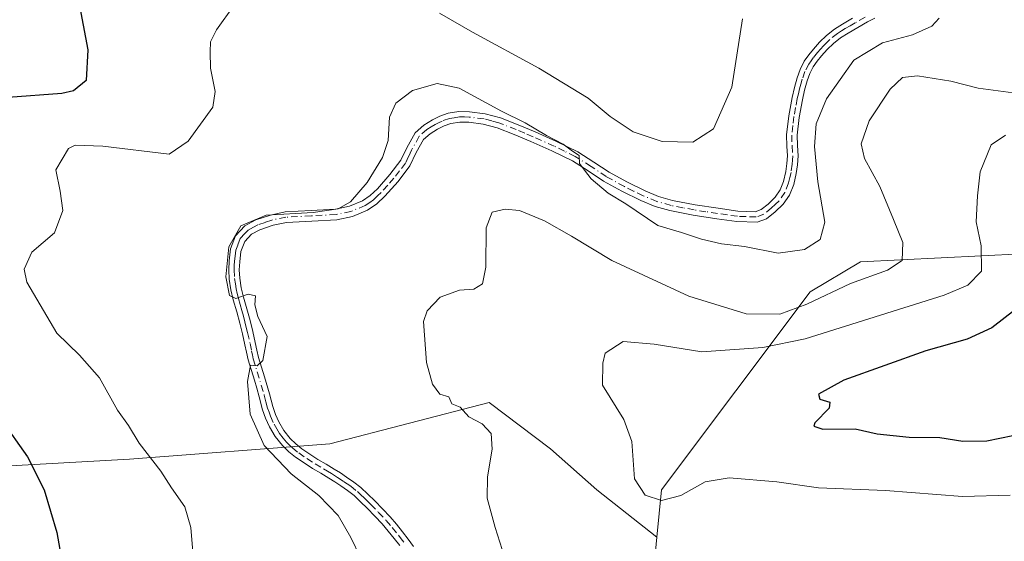
# Model space of a CAD drawing. Units: metres. Extents: x 641085 to 644534, y 4753016 to 4755400.
# Drawn here: x 643900 to 644096, y 4753282 to 4753386 of the extents above; entities that cross this region are included whole.
import ezdxf

# ---------------------------------------------------------------- set-up
doc = ezdxf.new("R2010")
doc.units = ezdxf.units.M
doc.header["$MEASUREMENT"] = 0
doc.linetypes.add('DGN Style 4', pattern=[2.638475, 1.318413, -0.659207, 0.001648, -0.659207])
for name, color, linetype, lineweight in [('Arbolado forestal CxS', 92, 'Continuous', 0), ('Camino Cxs', 7, 'Continuous', 0), ('Camino eje', 30, 'DGN Style 4', 13), ('Curva de nivel maestra', 30, 'Continuous', 30), ('Curva de nivel normal', 30, 'Continuous', 0), ('Pastizal CxS', 92, 'Continuous', 0), ('Prado CxS', 92, 'Continuous', 0)]:
    doc.layers.add(name, color=color, linetype=linetype, lineweight=lineweight)

msp = doc.modelspace()

# ---------------------------------------------------------------- linework, layer by layer
at = {"layer": 'Arbolado forestal CxS', "color": 92, "linetype": 'Continuous', "lineweight": 0}
for points in [[(644275.3521, 4753533.1713, 787.8059), (644216.2907, 4753477.4713, 800.5762), (644199.6067, 4753457.3931, 805.7759), (644191.1891, 4753436.8735, 806.8827), (644185.6485, 4753401.8111, 807.6977), (644155.2795, 4753369.3463, 822.5821), (644139.0871, 4753355.6349, 825.5396), (644115.9353, 4753340.4855, 824.1868), (644067.7241, 4753338.0945, 837.796), (644057.7001, 4753332.1449, 837.3142), (644028.1267, 4753292.7133, 829.3177), (644027.1977, 4753283.3119, 831.1757)], [(644026.2903, 4753274.1285, 832.7574), (644027.1977, 4753283.3119, 831.1757), (644028.1267, 4753292.7133, 829.3177), (644057.7001, 4753332.1449, 837.3142), (644067.7241, 4753338.0945, 837.796), (644115.9353, 4753340.4855, 824.1868)], [(644027.1977, 4753283.3119, 831.1757), (644026.2903, 4753274.1285, 832.7574), (644071.4085, 4753271.6197, 834.7971), (644103.9933, 4753281.6507, 831.6251), (644116.2813, 4753292.1887, 829.7069), (644130.3131, 4753304.2219, 826.1321), (644130.3925, 4753304.1777, 826.1404), (644141.5919, 4753297.9519, 824.9649), (644141.5915, 4753281.6501, 823.1282), (644135.3249, 4753256.5707, 823.535), (644102.0605, 4753253.7825, 832.6662), (644103.8579, 4753230.9587, 828.1212), (644091.9439, 4753224.3299, 829.469), (644079.1761, 4753227.2093, 833.3102), (644069.2991, 4753214.9117, 831.8856), (644054.2253, 4753207.5739, 833.5295), (643965.9679, 4753206.7929, 848.4631), (643932.2919, 4753187.6057, 850.8653), (643906.5923, 4753178.8715, 854.7374)]]:
    msp.add_polyline3d(points, dxfattribs=at)
at = {"layer": 'Camino Cxs', "color": 7, "linetype": 'Continuous', "lineweight": 0}
for points in [[(643975.9901, 4753281.6401, 838.6503), (643974.8901, 4753283.0401, 838.6497), (643973.7001, 4753284.5101, 838.6283), (643972.4801, 4753285.9301, 838.6149), (643971.0201, 4753287.4901, 838.6757), (643969.4901, 4753289.0501, 838.7404), (643968.1901, 4753290.3601, 838.766), (643966.8801, 4753291.5701, 838.789), (643965.6001, 4753292.5701, 838.8282), (643964.2201, 4753293.5301, 838.9022), (643963.0401, 4753294.3101, 838.9694), (643961.8601, 4753295.0701, 839.0293), (643960.2601, 4753296.0101, 839.0791), (643958.6001, 4753296.9801, 839.0809), (643956.9201, 4753298.0601, 839.1547), (643955.2501, 4753299.2101, 839.3421), (643953.9001, 4753300.2701, 839.4228), (643952.6301, 4753301.5101, 839.4123), (643951.1901, 4753303.3001, 839.5293), (643950.0301, 4753305.2701, 839.6769), (643949.2601, 4753306.9601, 839.7326), (643948.6701, 4753308.6701, 839.847), (643947.9901, 4753311.2501, 840.0328), (643947.5201, 4753312.9201, 840.1774), (643947.0501, 4753314.5701, 840.4518), (643945.7901, 4753318.5701, 840.9569), (643945.4601, 4753320.0901, 841.0581), (643945.1401, 4753321.6101, 841.1015), (643944.6501, 4753323.7601, 840.955), (643944.1401, 4753325.8801, 840.7341), (643943.5101, 4753328.1501, 840.5952), (643942.8201, 4753330.5201, 840.544), (643942.3601, 4753332.5501, 840.4701), (643942.0301, 4753334.6501, 840.4356), (643941.9301, 4753336.4901, 840.4057), (643942.0101, 4753338.3001, 840.3941), (643942.3001, 4753340.6801, 840.4013), (643943.3001, 4753343.2801, 840.6779), (643945.1301, 4753345.2801, 841.1599), (643947.2901, 4753346.4301, 841.2916), (643950.2101, 4753347.4201, 841.3219), (643953.1701, 4753348.0201, 841.4184), (643958.3201, 4753348.3001, 841.0326), (643963.1601, 4753348.5801, 840.7236), (643965.9601, 4753349.1601, 840.5603), (643968.5901, 4753350.2201, 840.4266), (643970.1001, 4753351.2701, 840.3077), (643971.5201, 4753352.6201, 840.1419), (643974.0101, 4753355.4501, 840.2161), (643976.2101, 4753358.3101, 840.2357), (643977.4101, 4753360.8001, 839.9112), (643979.0201, 4753363.7601, 839.8182), (643980.7701, 4753365.3001, 839.763), (643982.5201, 4753366.3401, 839.5434), (643983.9901, 4753367.0801, 839.3963), (643985.6501, 4753367.6601, 839.2661), (643987.7801, 4753368.0001, 839.2764), (643989.8601, 4753367.9701, 839.5395), (643992.9701, 4753367.5701, 839.7553), (643996.0401, 4753366.7701, 840.2378), (643999.5801, 4753365.4001, 840.7506), (644002.9501, 4753363.9601, 840.9231), (644007.1801, 4753362.0801, 841.4492), (644011.4201, 4753360.0001, 841.9419), (644014.6501, 4753357.9701, 841.8891), (644017.6701, 4753355.9701, 842.27), (644021.2101, 4753354.0001, 842.8325), (644024.8701, 4753352.2001, 842.809), (644027.5401, 4753351.1301, 843.0334), (644030.2801, 4753350.3401, 843.5568), (644034.8001, 4753349.4701, 844.4448), (644039.4301, 4753348.7501, 844.3325), (644043.3201, 4753348.2101, 843.2488), (644046.8001, 4753348.0801, 843.2882), (644047.9801, 4753348.5201, 843.6175), (644049.3401, 4753349.6101, 844.0628), (644050.7601, 4753350.9601, 843.9495), (644051.7501, 4753352.4001, 843.3325), (644052.4301, 4753354.1201, 842.7302), (644052.8701, 4753356.0501, 842.3643), (644053.0901, 4753357.6401, 842.1367), (644053.2001, 4753359.1901, 842.1465), (644053.0801, 4753361.1301, 842.1759), (644052.9901, 4753363.3701, 842.2434), (644053.4501, 4753367.1601, 842.4515), (644054.1301, 4753370.8001, 842.743), (644054.5901, 4753372.7701, 842.8472), (644055.1301, 4753374.7501, 842.6971), (644055.7001, 4753376.3801, 842.484), (644056.5301, 4753378.0101, 842.2854), (644057.4701, 4753379.3201, 842.195), (644058.4101, 4753380.4501, 842.2711), (644059.5901, 4753381.8201, 842.2856), (644060.9501, 4753383.1801, 842.3049), (644062.5501, 4753384.4101, 842.2603), (644064.1801, 4753385.4301, 842.2645), (644066.1701, 4753386.5801, 842.0909)], [(643975.9901, 4753281.6401, 838.6503), (643974.8901, 4753283.0401, 838.6497), (643973.7001, 4753284.5101, 838.6283), (643972.4801, 4753285.9301, 838.6149), (643971.0201, 4753287.4901, 838.6757), (643969.4901, 4753289.0501, 838.7404), (643968.1901, 4753290.3601, 838.766), (643966.8801, 4753291.5701, 838.789), (643965.6001, 4753292.5701, 838.8282), (643964.2201, 4753293.5301, 838.9022), (643963.0401, 4753294.3101, 838.9694), (643961.8601, 4753295.0701, 839.0293), (643960.2601, 4753296.0101, 839.0791), (643958.6001, 4753296.9801, 839.0809), (643956.9201, 4753298.0601, 839.1547), (643955.2501, 4753299.2101, 839.3421), (643953.9001, 4753300.2701, 839.4228), (643952.6301, 4753301.5101, 839.4123), (643951.1901, 4753303.3001, 839.5293), (643950.0301, 4753305.2701, 839.6769), (643949.2601, 4753306.9601, 839.7326), (643948.6701, 4753308.6701, 839.847), (643947.9901, 4753311.2501, 840.0328), (643947.5201, 4753312.9201, 840.1774), (643947.0501, 4753314.5701, 840.4518), (643945.7901, 4753318.5701, 840.9569), (643945.4601, 4753320.0901, 841.0581), (643945.1401, 4753321.6101, 841.1015), (643944.6501, 4753323.7601, 840.955), (643944.1401, 4753325.8801, 840.7341), (643943.5101, 4753328.1501, 840.5952), (643942.8201, 4753330.5201, 840.544), (643942.3601, 4753332.5501, 840.4701), (643942.0301, 4753334.6501, 840.4356), (643941.9301, 4753336.4901, 840.4057), (643942.0101, 4753338.3001, 840.3941), (643942.3001, 4753340.6801, 840.4013), (643943.3001, 4753343.2801, 840.6779), (643945.1301, 4753345.2801, 841.1599), (643947.2901, 4753346.4301, 841.2916), (643950.2101, 4753347.4201, 841.3219), (643953.1701, 4753348.0201, 841.4184), (643958.3201, 4753348.3001, 841.0326), (643963.1601, 4753348.5801, 840.7236), (643965.9601, 4753349.1601, 840.5603), (643968.5901, 4753350.2201, 840.4266), (643970.1001, 4753351.2701, 840.3077), (643971.5201, 4753352.6201, 840.1419), (643974.0101, 4753355.4501, 840.2161), (643976.2101, 4753358.3101, 840.2357), (643977.4101, 4753360.8001, 839.9112), (643979.0201, 4753363.7601, 839.8182), (643980.7701, 4753365.3001, 839.763), (643982.5201, 4753366.3401, 839.5434), (643983.9901, 4753367.0801, 839.3963), (643985.6501, 4753367.6601, 839.2661), (643987.7801, 4753368.0001, 839.2764), (643989.8601, 4753367.9701, 839.5395), (643992.9701, 4753367.5701, 839.7553), (643996.0401, 4753366.7701, 840.2378), (643999.5801, 4753365.4001, 840.7506), (644002.9501, 4753363.9601, 840.9231), (644007.1801, 4753362.0801, 841.4492), (644011.4201, 4753360.0001, 841.9419), (644014.6501, 4753357.9701, 841.8891), (644017.6701, 4753355.9701, 842.27), (644021.2101, 4753354.0001, 842.8325), (644024.8701, 4753352.2001, 842.809), (644027.5401, 4753351.1301, 843.0334), (644030.2801, 4753350.3401, 843.5568), (644034.8001, 4753349.4701, 844.4448), (644039.4301, 4753348.7501, 844.3325), (644043.3201, 4753348.2101, 843.2488), (644046.8001, 4753348.0801, 843.2882), (644047.9801, 4753348.5201, 843.6175), (644049.3401, 4753349.6101, 844.0628), (644050.7601, 4753350.9601, 843.9495), (644051.7501, 4753352.4001, 843.3325), (644052.4301, 4753354.1201, 842.7302), (644052.8701, 4753356.0501, 842.3643), (644053.0901, 4753357.6401, 842.1367), (644053.2001, 4753359.1901, 842.1465), (644053.0801, 4753361.1301, 842.1759), (644052.9901, 4753363.3701, 842.2434), (644053.4501, 4753367.1601, 842.4515), (644054.1301, 4753370.8001, 842.743), (644054.5901, 4753372.7701, 842.8472), (644055.1301, 4753374.7501, 842.6971), (644055.7001, 4753376.3801, 842.484), (644056.5301, 4753378.0101, 842.2854), (644057.4701, 4753379.3201, 842.195), (644058.4101, 4753380.4501, 842.2711), (644059.5901, 4753381.8201, 842.2856), (644060.9501, 4753383.1801, 842.3049), (644062.5501, 4753384.4101, 842.2603), (644064.1801, 4753385.4301, 842.2645), (644066.1701, 4753386.5801, 842.0909)], [(644070.5701, 4753386.6101, 841.9932), (644069.1701, 4753385.8501, 841.9413), (644067.2101, 4753384.7601, 841.9787), (644065.2701, 4753383.6301, 842.057), (644063.7601, 4753382.6801, 841.9908), (644062.3401, 4753381.5901, 841.9813), (644061.1301, 4753380.3901, 842.0779), (644060.0101, 4753379.1001, 842.0791), (644059.1301, 4753378.0401, 842.0153), (644058.3301, 4753376.9101, 842.017), (644057.6401, 4753375.5601, 842.2221), (644057.1401, 4753374.1301, 842.4949), (644056.6201, 4753372.2601, 842.7346), (644056.1901, 4753370.3701, 842.6458), (644055.5201, 4753366.8401, 842.4223), (644055.1001, 4753363.2901, 842.1508), (644055.1801, 4753361.2301, 842.0581), (644055.3101, 4753359.1801, 842.0044), (644055.1801, 4753357.4201, 841.9853), (644054.9401, 4753355.6701, 842.2066), (644054.4401, 4753353.5001, 842.5257), (644053.6101, 4753351.4001, 843.1114), (644052.3601, 4753349.5801, 844.1393), (644050.7201, 4753348.0301, 844.2496), (644049.0301, 4753346.6701, 843.6164), (644047.1401, 4753345.9701, 843.0445), (644043.1301, 4753346.1101, 842.8565), (644039.1301, 4753346.6801, 843.3657), (644034.4501, 4753347.4001, 842.8995), (644029.7901, 4753348.2901, 842.3891), (644026.8501, 4753349.1401, 842.2551), (644024.0101, 4753350.2801, 842.2465), (644020.2401, 4753352.1401, 841.8721), (644016.5801, 4753354.1801, 841.6681), (644013.5101, 4753356.2101, 841.316), (644010.3901, 4753358.1701, 841.1032), (644006.2901, 4753360.1701, 840.8406), (644002.1101, 4753362.0301, 839.9489), (643998.7901, 4753363.4501, 840.0158), (643995.3901, 4753364.7701, 839.9138), (643992.5701, 4753365.5001, 839.6563), (643989.7101, 4753365.8701, 839.4338), (643987.9301, 4753365.9001, 839.2965), (643986.1601, 4753365.6101, 839.3748), (643984.8201, 4753365.1401, 839.4832), (643983.5301, 4753364.5001, 839.5711), (643982.0101, 4753363.5901, 839.6521), (643980.6901, 4753362.4301, 839.7021), (643979.2801, 4753359.8401, 840.1679), (643978.0001, 4753357.2001, 840.308), (643975.6401, 4753354.1101, 840.3147), (643973.0301, 4753351.1601, 839.8668), (643971.4301, 4753349.6301, 839.8952), (643969.5901, 4753348.3601, 839.99), (643966.5701, 4753347.1401, 840.1513), (643963.4301, 4753346.4901, 840.4664), (643958.4401, 4753346.2001, 840.7055), (643953.4401, 4753345.9301, 841.0413), (643950.7601, 4753345.3901, 841.1156), (643948.1201, 4753344.5001, 841.1638), (643946.4301, 4753343.5901, 841.0483), (643945.1101, 4753342.1601, 840.7953), (643944.3501, 4753340.1701, 840.8002), (643944.1101, 4753338.1301, 840.8525), (643944.0301, 4753336.5001, 840.9084), (643944.1201, 4753334.8701, 841.0211), (643944.4301, 4753332.9501, 841.2437), (643944.8501, 4753331.0501, 841.2388), (643945.5301, 4753328.7301, 841.0532), (643946.1801, 4753326.4101, 841.019), (643946.6901, 4753324.2401, 841.2997), (643947.1901, 4753322.0601, 841.4936), (643947.5101, 4753320.5401, 841.2729), (643947.8501, 4753319.0301, 840.9957), (643949.0601, 4753315.1901, 840.3811), (643950.0201, 4753311.8101, 839.793), (643950.6801, 4753309.2801, 839.5664), (643951.2201, 4753307.7401, 839.3898), (643951.9001, 4753306.2401, 839.2977), (643952.9201, 4753304.5001, 839.1939), (643954.1901, 4753302.9301, 839.1173), (643955.2901, 4753301.8501, 839.0896), (643956.5001, 4753300.9001, 839.0314), (643958.0801, 4753299.8101, 838.9176), (643959.7001, 4753298.7701, 838.8275), (643961.3301, 4753297.8201, 838.7175), (643962.9501, 4753296.8601, 838.6416), (643964.1801, 4753296.0801, 838.5698), (643965.4001, 4753295.2701, 838.5018), (643966.8601, 4753294.2601, 838.4237), (643968.2501, 4753293.1701, 838.3742), (643969.6401, 4753291.8701, 838.3612), (643970.9901, 4753290.5201, 838.3333), (643972.5401, 4753288.9401, 838.2678), (643974.0501, 4753287.3301, 838.2421), (643975.3101, 4753285.8601, 838.2567), (643976.5301, 4753284.3501, 838.2783), (643977.6601, 4753282.9201, 838.2948), (643978.7501, 4753281.4601, 838.2735)], [(644070.5701, 4753386.6101, 841.9932), (644069.1701, 4753385.8501, 841.9413), (644067.2101, 4753384.7601, 841.9787), (644065.2701, 4753383.6301, 842.057), (644063.7601, 4753382.6801, 841.9908), (644062.3401, 4753381.5901, 841.9813), (644061.1301, 4753380.3901, 842.0779), (644060.0101, 4753379.1001, 842.0791), (644059.1301, 4753378.0401, 842.0153), (644058.3301, 4753376.9101, 842.017), (644057.6401, 4753375.5601, 842.2221), (644057.1401, 4753374.1301, 842.4949), (644056.6201, 4753372.2601, 842.7346), (644056.1901, 4753370.3701, 842.6458), (644055.5201, 4753366.8401, 842.4223), (644055.1001, 4753363.2901, 842.1508), (644055.1801, 4753361.2301, 842.0581), (644055.3101, 4753359.1801, 842.0044), (644055.1801, 4753357.4201, 841.9853), (644054.9401, 4753355.6701, 842.2066), (644054.4401, 4753353.5001, 842.5257), (644053.6101, 4753351.4001, 843.1114), (644052.3601, 4753349.5801, 844.1393), (644050.7201, 4753348.0301, 844.2496), (644049.0301, 4753346.6701, 843.6164), (644047.1401, 4753345.9701, 843.0445), (644043.1301, 4753346.1101, 842.8565), (644039.1301, 4753346.6801, 843.3657), (644034.4501, 4753347.4001, 842.8995), (644029.7901, 4753348.2901, 842.3891), (644026.8501, 4753349.1401, 842.2551), (644024.0101, 4753350.2801, 842.2465), (644020.2401, 4753352.1401, 841.8721), (644016.5801, 4753354.1801, 841.6681), (644013.5101, 4753356.2101, 841.316), (644010.3901, 4753358.1701, 841.1032), (644006.2901, 4753360.1701, 840.8406), (644002.1101, 4753362.0301, 839.9489), (643998.7901, 4753363.4501, 840.0158), (643995.3901, 4753364.7701, 839.9138), (643992.5701, 4753365.5001, 839.6563), (643989.7101, 4753365.8701, 839.4338), (643987.9301, 4753365.9001, 839.2965), (643986.1601, 4753365.6101, 839.3748), (643984.8201, 4753365.1401, 839.4832), (643983.5301, 4753364.5001, 839.5711), (643982.0101, 4753363.5901, 839.6521), (643980.6901, 4753362.4301, 839.7021), (643979.2801, 4753359.8401, 840.1679), (643978.0001, 4753357.2001, 840.308), (643975.6401, 4753354.1101, 840.3147), (643973.0301, 4753351.1601, 839.8668), (643971.4301, 4753349.6301, 839.8952), (643969.5901, 4753348.3601, 839.99), (643966.5701, 4753347.1401, 840.1513), (643963.4301, 4753346.4901, 840.4664), (643958.4401, 4753346.2001, 840.7055), (643953.4401, 4753345.9301, 841.0413), (643950.7601, 4753345.3901, 841.1156), (643948.1201, 4753344.5001, 841.1638), (643946.4301, 4753343.5901, 841.0483), (643945.1101, 4753342.1601, 840.7953), (643944.3501, 4753340.1701, 840.8002), (643944.1101, 4753338.1301, 840.8525), (643944.0301, 4753336.5001, 840.9084), (643944.1201, 4753334.8701, 841.0211), (643944.4301, 4753332.9501, 841.2437), (643944.8501, 4753331.0501, 841.2388), (643945.5301, 4753328.7301, 841.0532), (643946.1801, 4753326.4101, 841.019), (643946.6901, 4753324.2401, 841.2997), (643947.1901, 4753322.0601, 841.4936), (643947.5101, 4753320.5401, 841.2729), (643947.8501, 4753319.0301, 840.9957), (643949.0601, 4753315.1901, 840.3811), (643950.0201, 4753311.8101, 839.793), (643950.6801, 4753309.2801, 839.5664), (643951.2201, 4753307.7401, 839.3898), (643951.9001, 4753306.2401, 839.2977), (643952.9201, 4753304.5001, 839.1939), (643954.1901, 4753302.9301, 839.1173), (643955.2901, 4753301.8501, 839.0896), (643956.5001, 4753300.9001, 839.0314), (643958.0801, 4753299.8101, 838.9176), (643959.7001, 4753298.7701, 838.8275), (643961.3301, 4753297.8201, 838.7175), (643962.9501, 4753296.8601, 838.6416), (643964.1801, 4753296.0801, 838.5698), (643965.4001, 4753295.2701, 838.5018), (643966.8601, 4753294.2601, 838.4237), (643968.2501, 4753293.1701, 838.3742), (643969.6401, 4753291.8701, 838.3612), (643970.9901, 4753290.5201, 838.3333), (643972.5401, 4753288.9401, 838.2678), (643974.0501, 4753287.3301, 838.2421), (643975.3101, 4753285.8601, 838.2567), (643976.5301, 4753284.3501, 838.2783), (643977.6601, 4753282.9201, 838.2948), (643978.7501, 4753281.4601, 838.2735)]]:
    msp.add_polyline3d(points, dxfattribs=at)
at = {"layer": 'Camino eje', "color": 30, "linetype": 'DGN Style 4', "lineweight": 13}
msp.add_polyline3d([(644068.6651, 4753386.7701, 841.9342), (644066.6901, 4753385.6701, 842.0163), (644065.7201, 4753385.1051, 842.0999), (644064.7251, 4753384.5301, 842.1415), (644063.9701, 4753384.0551, 842.139), (644063.1551, 4753383.5451, 842.1051), (644061.6451, 4753382.3851, 842.0617), (644060.9651, 4753381.7051, 842.1287), (644060.3601, 4753381.1051, 842.1652), (644059.7701, 4753380.4201, 842.1733), (644059.2101, 4753379.7751, 842.1589), (644058.3001, 4753378.6801, 842.0842), (644057.9001, 4753378.1151, 842.0222), (644057.4301, 4753377.4601, 841.9636), (644056.6701, 4753375.9701, 842.3314), (644056.1351, 4753374.4401, 842.5837), (644055.8651, 4753373.4501, 842.7054), (644055.6051, 4753372.5151, 842.8012), (644055.3901, 4753371.5701, 842.751), (644055.1601, 4753370.5851, 842.6919), (644054.8251, 4753368.8201, 842.5723), (644054.4851, 4753367.0001, 842.4386), (644054.2751, 4753365.2251, 842.3178), (644054.0451, 4753363.3301, 842.1976), (644054.1301, 4753361.1801, 842.1167), (644054.2551, 4753359.1851, 842.0755), (644054.1901, 4753358.3051, 842.0651), (644054.1351, 4753357.5301, 842.0562), (644053.9051, 4753355.8601, 842.2884), (644053.6851, 4753354.8951, 842.4402), (644053.4351, 4753353.8101, 842.6187), (644052.6801, 4753351.9001, 843.1499), (644051.5601, 4753350.2701, 843.9475), (644050.7401, 4753349.4951, 844.1047), (644050.0301, 4753348.8201, 844.0605), (644048.5051, 4753347.5951, 843.4615), (644046.9701, 4753347.0251, 843.0236), (644044.9651, 4753347.0951, 842.9359), (644043.2251, 4753347.1601, 842.8606), (644041.2251, 4753347.4451, 843.0909), (644039.2801, 4753347.7151, 843.6498), (644036.9651, 4753348.0751, 844.1437), (644034.6251, 4753348.4351, 843.6453), (644032.3651, 4753348.8701, 843.2049), (644030.0351, 4753349.3151, 842.9575), (644027.1951, 4753350.1351, 842.6245), (644024.4401, 4753351.2401, 842.5081), (644022.5551, 4753352.1701, 842.2828), (644020.7251, 4753353.0701, 842.2517), (644017.1251, 4753355.0751, 841.9233), (644014.0801, 4753357.0901, 841.4864), (644010.9051, 4753359.0851, 841.4977), (644008.7851, 4753360.1251, 841.4421), (644006.7351, 4753361.1251, 841.1381), (644002.5301, 4753362.9951, 840.2895), (644000.8701, 4753363.7051, 840.395), (643999.1851, 4753364.4251, 840.3593), (643995.7151, 4753365.7701, 840.0623), (643994.3051, 4753366.1351, 839.9012), (643992.7701, 4753366.5351, 839.6772), (643989.7851, 4753366.9201, 839.3529), (643988.8951, 4753366.9351, 839.261), (643987.8551, 4753366.9501, 839.1532), (643986.7901, 4753366.7801, 839.1963), (643985.9051, 4753366.6351, 839.2806), (643984.4051, 4753366.1101, 839.4309), (643983.6701, 4753365.7401, 839.4981), (643983.0251, 4753365.4201, 839.5471), (643982.2651, 4753364.9651, 839.6088), (643981.3901, 4753364.4451, 839.6897), (643979.8551, 4753363.0951, 839.732), (643978.3451, 4753360.3201, 840.0013), (643977.7451, 4753359.0751, 840.0744), (643977.1051, 4753357.7551, 840.1775), (643975.9251, 4753356.2101, 840.2701), (643974.8251, 4753354.7801, 840.2464), (643973.5801, 4753353.3651, 840.0974), (643972.2751, 4753351.8901, 839.9137), (643971.5651, 4753351.2151, 840.0106), (643970.7651, 4753350.4501, 840.0853), (643970.0101, 4753349.9251, 840.1485), (643969.0901, 4753349.2901, 840.1946), (643966.2651, 4753348.1501, 840.3074), (643963.2951, 4753347.5351, 840.4539), (643958.3801, 4753347.2501, 840.809), (643953.3051, 4753346.9751, 841.1855), (643950.4851, 4753346.4051, 841.2232), (643949.1651, 4753345.9601, 841.2184), (643947.7051, 4753345.4651, 841.2348), (643946.8601, 4753345.0101, 841.1939), (643945.7801, 4753344.4351, 841.0826), (643945.1201, 4753343.7201, 840.9392), (643944.2051, 4753342.7201, 840.6777), (643943.7051, 4753341.4201, 840.6091), (643943.3251, 4753340.4251, 840.5647), (643943.1801, 4753339.2351, 840.5556), (643943.0601, 4753338.2151, 840.5391), (643943.0201, 4753337.4001, 840.5394), (643942.9801, 4753336.4951, 840.5528), (643943.0751, 4753334.7601, 840.6384), (643943.2401, 4753333.7101, 840.7353), (643943.3951, 4753332.7501, 840.8313), (643943.6051, 4753331.8001, 840.8767), (643943.8351, 4753330.7851, 840.8767), (643944.1801, 4753329.6001, 840.8637), (643944.5201, 4753328.4401, 840.8081), (643944.8351, 4753327.3051, 840.7501), (643945.1601, 4753326.1451, 840.8802), (643945.4151, 4753325.0601, 841.0027), (643945.6701, 4753324.0001, 841.1307), (643946.1651, 4753321.8351, 841.2839), (643946.4851, 4753320.3151, 841.1525), (643946.6551, 4753319.5601, 841.0662), (643946.8201, 4753318.8001, 840.9641), (643949.0051, 4753311.5301, 839.9102), (643949.3351, 4753310.2651, 839.8123), (643949.6751, 4753308.9751, 839.7037), (643949.9451, 4753308.2051, 839.6241), (643950.2401, 4753307.3501, 839.5462), (643950.9651, 4753305.7551, 839.4833), (643951.4751, 4753304.8851, 839.4185), (643952.0551, 4753303.9001, 839.3352), (643952.7751, 4753303.0051, 839.2431), (643953.4101, 4753302.2201, 839.2345), (643954.0451, 4753301.6001, 839.2469), (643954.5951, 4753301.0601, 839.2454), (643955.8751, 4753300.0551, 839.1764), (643957.5001, 4753298.9351, 839.0083), (643959.1501, 4753297.8751, 838.9124), (643960.7951, 4753296.9151, 838.8712), (643961.5951, 4753296.4451, 838.8599), (643962.4051, 4753295.9651, 838.8367), (643963.0201, 4753295.5751, 838.8033), (643963.6101, 4753295.1951, 838.7692), (643964.8101, 4753294.4001, 838.7016), (643965.5001, 4753293.9201, 838.6651), (643966.2301, 4753293.4151, 838.6255), (643967.5651, 4753292.3701, 838.5702), (643968.2601, 4753291.7201, 838.5685), (643968.9151, 4753291.1151, 838.559), (643969.5901, 4753290.4401, 838.5487), (643970.2401, 4753289.7851, 838.5322), (643971.7801, 4753288.2151, 838.4665), (643973.2651, 4753286.6301, 838.4277), (643974.5051, 4753285.1851, 838.4421), (643975.7101, 4753283.6951, 838.4635), (643976.2601, 4753282.9951, 838.4748), (643976.8251, 4753282.2801, 838.4793)], dxfattribs=at)
at = {"layer": 'Curva de nivel maestra', "color": 30, "linetype": 'Continuous', "lineweight": 30, "flags": 128}
for points, elevation in [([(643912.01, 4753390.1501), (643913.87, 4753380.3201), (643913.56, 4753374.2001), (643911.03, 4753372.1501), (643908.68, 4753371.6101), (643898.02, 4753370.8201)], 850), ([(644098.6, 4753328.6001), (644093.89, 4753324.9301), (644088.96, 4753322.7201), (644080.77, 4753320.3701), (644064.4, 4753314.5501), (644059.38, 4753311.7401), (644059.68, 4753310.7601), (644061.64, 4753310.1501), (644061.52, 4753308.9801), (644058.68, 4753306.0401), (644058.47, 4753305.3601), (644060.26, 4753304.8001), (644066.71, 4753304.8601), (644071.07, 4753303.8801), (644077.42, 4753303.2301), (644083.52, 4753303.1101), (644088.16, 4753302.4001), (644092.88, 4753302.4701), (644098.06, 4753303.5601)], 825), ([(643896.59, 4753306.7401), (643901.83, 4753299.3101), (643905.14, 4753292.7301), (643907.7, 4753284.2301), (643909.23, 4753275.5901)], 850)]:
    msp.add_lwpolyline(points, dxfattribs=dict(at, elevation=elevation))
at = {"layer": 'Curva de nivel normal', "color": 30, "linetype": 'Continuous', "lineweight": 0, "flags": 128}
for points, elevation in [([(643942.99, 4753389.22), (643939.48, 4753384.28), (643938.28, 4753381.88), (643938.25, 4753379.88), (643938.3, 4753376.62), (643939.25, 4753371.98), (643938.75, 4753368.88), (643933.84, 4753362.12), (643930.07, 4753359.55), (643916.86, 4753361.1), (643911.37, 4753361.31), (643909.98, 4753360.67), (643907.52, 4753356.38), (643908.37, 4753352.18), (643908.86, 4753348.34), (643907.24, 4753343.84), (643902.72, 4753340.01), (643901.21, 4753336.67), (643901.74, 4753334.07), (643907.68, 4753323.9), (643912.17, 4753319.51), (643916.18, 4753315.04), (643919.74, 4753308.6), (643921.93, 4753305.5), (643924.07, 4753302.03), (643928.41, 4753296.41), (643930.51, 4753293.12), (643933.18, 4753289.32), (643934.4, 4753285.21), (643934.91, 4753278.78)], 845), ([(644083.4, 4753386.63), (644081.94, 4753385.03), (644078.1, 4753383.25), (644072.16, 4753381.69), (644066.43, 4753378.27), (644060.95, 4753370.55), (644058.95, 4753365.55), (644058.56, 4753361.04), (644059.26, 4753354.02), (644060.67, 4753345.97), (644059.74, 4753342.52), (644056.58, 4753340.55), (644051.35, 4753339.83), (644044.67, 4753341.15), (644040.06, 4753341.69), (644036.07, 4753342.62), (644032.07, 4753343.95), (644027.4, 4753345.36), (644021.03, 4753349.64), (644017.48, 4753351.79), (644014.12, 4753354.6), (644012.78, 4753356.36), (644011.79, 4753357.69), (644011.69, 4753359.27), (644010.42, 4753360.11), (644008.52, 4753361.5), (644005.2, 4753363.22), (644000.93, 4753365.75), (643996.25, 4753368.06), (643987.82, 4753372.68), (643983.44, 4753373.58), (643978.54, 4753372.19), (643975.23, 4753369.7), (643973.96, 4753366.88), (643973.66, 4753362.22), (643972.57, 4753358.88), (643969.48, 4753353.88), (643966.18, 4753350.06), (643963.7, 4753348.62), (643958.74, 4753347.93), (643949.4, 4753347.37), (643944.32, 4753345.24), (643941.92, 4753341.06), (643941.36, 4753335.13), (643942.07, 4753331.4), (643943.36, 4753330.8), (643945.82, 4753331.68), (643947.28, 4753331.3), (643947.15, 4753329.55), (643947.75, 4753327.22), (643949.55, 4753323.22), (643948.73, 4753318.49), (643947.58, 4753317.43), (643946.25, 4753317.55), (643945.66, 4753314.31), (643946.17, 4753307.79), (643949, 4753301.55), (643954.37, 4753295.89), (643959.84, 4753291.6), (643963.75, 4753287.59), (643966.27, 4753283.22), (643968.18, 4753279.24)], 840), ([(644044.26, 4753386.48), (644042.1, 4753372.88), (644038.44, 4753364.55), (644034.37, 4753361.91), (644028.26, 4753362.04), (644022.5, 4753364), (644017.91, 4753367.06), (644013.5, 4753370.65), (644003.65, 4753376.68), (643990.44, 4753383.79), (643983.93, 4753387.62)], 845), ([(644100.15, 4753371.47), (644091.18, 4753372.69), (644085.72, 4753374.05), (644079.08, 4753375.13), (644076.08, 4753374.82), (644073.65, 4753372.46), (644069.48, 4753366.14), (644067.87, 4753361.57), (644068.54, 4753358.68), (644071.6, 4753353.08), (644074.35, 4753346.5), (644076.17, 4753341.98), (644076.02, 4753338.35), (644073.12, 4753336.44), (644065.74, 4753333.8), (644057.07, 4753329.66), (644051.68, 4753327.71), (644044.97, 4753327.78), (644033.54, 4753331.29), (644018.2, 4753338.39), (644010.2, 4753343.23), (644004.79, 4753346.26), (643999.82, 4753348.3), (643997.01, 4753348.6), (643994.4, 4753347.96), (643993.17, 4753344.87), (643993.14, 4753337.02), (643992.44, 4753333.69), (643990.72, 4753332.63), (643987.88, 4753332.44), (643984, 4753331.05), (643981.44, 4753328.34), (643980.7, 4753326.19), (643981.29, 4753318.05), (643982.48, 4753313.74), (643983.98, 4753311.74), (643985.76, 4753311.24), (643986.35, 4753309.83), (643988.01, 4753309.16), (643989.76, 4753307.24), (643992.37, 4753305.85), (643994.19, 4753303.9), (643994.39, 4753300.8), (643993.43, 4753295.3), (643993.42, 4753291.07), (643994.97, 4753285.21), (643997.76, 4753276.48)], 835), ([(644096.62, 4753363.32), (644093.78, 4753361.36), (644091.55, 4753356), (644091.08, 4753351.26), (644090.76, 4753346.04), (644091.77, 4753341.28), (644091.82, 4753336.22), (644089.1, 4753333.46), (644084.43, 4753331.45), (644056.74, 4753322.74), (644048.28, 4753321.05), (644036.15, 4753320.2), (644026.67, 4753321.73), (644020.47, 4753322.27), (644016.88, 4753319.94), (644016.43, 4753317.91), (644016.34, 4753313.57), (644020.58, 4753306.72), (644022.19, 4753302.36), (644022.76, 4753294.92), (644024.86, 4753291.66), (644028.1, 4753290.58), (644031.98, 4753291.57), (644036.84, 4753294.28), (644041.61, 4753295.09), (644051.07, 4753294.28), (644059.4, 4753293.13), (644072.74, 4753292.56), (644088.07, 4753291.36), (644097.56, 4753291.66)], 830)]:
    msp.add_lwpolyline(points, dxfattribs=dict(at, elevation=elevation))
at = {"layer": 'Pastizal CxS', "color": 92, "linetype": 'Continuous', "lineweight": 0}
for points in [[(644275.3521, 4753533.1713, 787.8059), (644216.2907, 4753477.4713, 800.5762), (644199.6067, 4753457.3931, 805.7759), (644191.1891, 4753436.8735, 806.8827), (644185.6485, 4753401.8111, 807.6977), (644155.2795, 4753369.3463, 822.5821), (644139.0871, 4753355.6349, 825.5396), (644115.9353, 4753340.4855, 824.1868), (644067.7241, 4753338.0945, 837.796), (644057.7001, 4753332.1449, 837.3142), (644028.1267, 4753292.7133, 829.3177), (644027.1977, 4753283.3119, 831.1757)], [(644115.9353, 4753340.4855, 824.1868), (644067.7241, 4753338.0945, 837.796), (644057.7001, 4753332.1449, 837.3142), (644028.1267, 4753292.7133, 829.3177), (644027.1977, 4753283.3119, 831.1757), (644015.2423, 4753292.6897, 831.6571), (644006.0353, 4753300.8741, 833.7302), (643993.7593, 4753310.0815, 833.8745), (643962.0457, 4753301.8979, 838.2353), (643922.1477, 4753298.8297, 845.8562), (643885.3191, 4753296.7843, 854.2519), (643862.8127, 4753300.8769, 859.9209), (643850.5369, 4753320.3145, 861.7116), (643845.4225, 4753341.7981, 861.0626), (643841.3309, 4753360.2125, 861.7692), (643843.3773, 4753376.5807, 863.7838), (643800.4107, 4753382.7197, 872.5812), (643797.3415, 4753376.5817, 872.5061), (643805.5247, 4753341.7989, 871.9765), (643810.6391, 4753309.0621, 871.9988), (643785.0635, 4753308.0397, 876.5577)], [(643785.0635, 4753308.0397, 876.5577), (643810.6391, 4753309.0621, 871.9988), (643805.5247, 4753341.7989, 871.9765), (643797.3415, 4753376.5817, 872.5061), (643800.4107, 4753382.7197, 872.5812), (643843.3773, 4753376.5807, 863.7838), (643841.3309, 4753360.2125, 861.7692), (643845.4225, 4753341.7981, 861.0626), (643850.5369, 4753320.3145, 861.7116), (643862.8127, 4753300.8769, 859.9209), (643885.3191, 4753296.7843, 854.2519), (643922.1477, 4753298.8297, 845.8562), (643962.0457, 4753301.8979, 838.2353), (643993.7593, 4753310.0815, 833.8745), (644006.0353, 4753300.8741, 833.7302), (644015.2423, 4753292.6897, 831.6571), (644027.1977, 4753283.3119, 831.1757)]]:
    msp.add_polyline3d(points, dxfattribs=at)
at = {"layer": 'Prado CxS', "color": 92, "linetype": 'Continuous', "lineweight": 0}
for points in [[(643785.0635, 4753308.0397, 876.5577), (643810.6391, 4753309.0621, 871.9988), (643805.5247, 4753341.7989, 871.9765), (643797.3415, 4753376.5817, 872.5061), (643800.4107, 4753382.7197, 872.5812), (643843.3773, 4753376.5807, 863.7838), (643841.3309, 4753360.2125, 861.7692), (643845.4225, 4753341.7981, 861.0626), (643850.5369, 4753320.3145, 861.7116), (643862.8127, 4753300.8769, 859.9209), (643885.3191, 4753296.7843, 854.2519), (643922.1477, 4753298.8297, 845.8562), (643962.0457, 4753301.8979, 838.2353), (643993.7593, 4753310.0815, 833.8745), (644006.0353, 4753300.8741, 833.7302), (644015.2423, 4753292.6897, 831.6571), (644027.1977, 4753283.3119, 831.1757), (644026.2903, 4753274.1285, 832.7574)], [(643785.0635, 4753308.0397, 876.5577), (643810.6391, 4753309.0621, 871.9988), (643805.5247, 4753341.7989, 871.9765), (643797.3415, 4753376.5817, 872.5061), (643800.4107, 4753382.7197, 872.5812), (643843.3773, 4753376.5807, 863.7838), (643841.3309, 4753360.2125, 861.7692), (643845.4225, 4753341.7981, 861.0626), (643850.5369, 4753320.3145, 861.7116), (643862.8127, 4753300.8769, 859.9209), (643885.3191, 4753296.7843, 854.2519), (643922.1477, 4753298.8297, 845.8562), (643962.0457, 4753301.8979, 838.2353), (643993.7593, 4753310.0815, 833.8745), (644006.0353, 4753300.8741, 833.7302), (644015.2423, 4753292.6897, 831.6571), (644027.1977, 4753283.3119, 831.1757)], [(644027.1977, 4753283.3119, 831.1757), (644026.2903, 4753274.1285, 832.7574), (644071.4085, 4753271.6197, 834.7971), (644103.9933, 4753281.6507, 831.6251), (644116.2813, 4753292.1887, 829.7069), (644130.3131, 4753304.2219, 826.1321), (644130.3925, 4753304.1777, 826.1404), (644141.5919, 4753297.9519, 824.9649), (644141.5915, 4753281.6501, 823.1282), (644135.3249, 4753256.5707, 823.535), (644102.0605, 4753253.7825, 832.6662), (644103.8579, 4753230.9587, 828.1212), (644091.9439, 4753224.3299, 829.469), (644079.1761, 4753227.2093, 833.3102), (644069.2991, 4753214.9117, 831.8856), (644054.2253, 4753207.5739, 833.5295), (643965.9679, 4753206.7929, 848.4631), (643932.2919, 4753187.6057, 850.8653), (643906.5923, 4753178.8715, 854.7374)]]:
    msp.add_polyline3d(points, dxfattribs=at)

doc.saveas('drawing.dxf')
